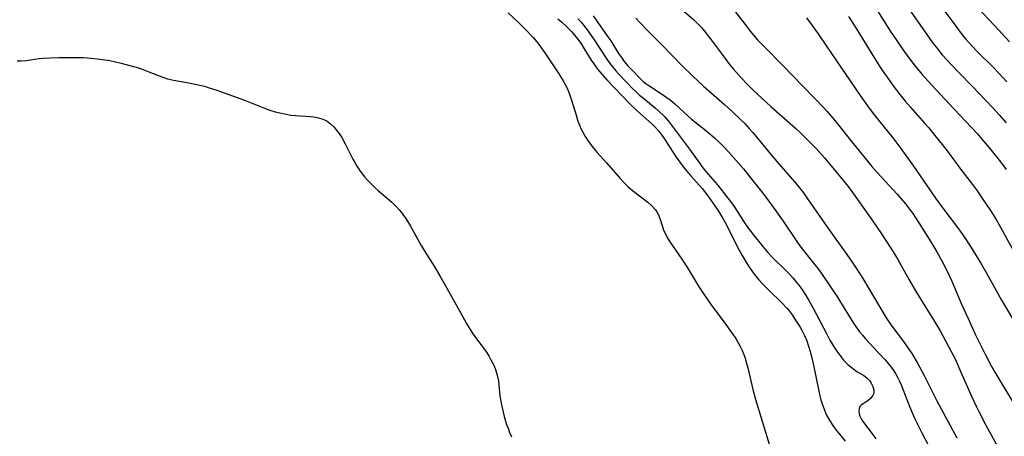
# Model space of a CAD drawing. Units: inches. Extents: x 2087077 to 2092566, y 196382 to 201838.
# Drawn here: x 2087436 to 2087579, y 198842 to 198903 of the extents above; entities that cross this region are included whole.
import ezdxf

# ---------------------------------------------------------------- set-up
doc = ezdxf.new("R2010")
doc.units = ezdxf.units.IN
doc.header["$MEASUREMENT"] = 0
doc.layers.add('c_11_T14S_R19E', color=66, linetype='Continuous')

msp = doc.modelspace()

# ---------------------------------------------------------------- linework, layer by layer
at = {"layer": 'c_11_T14S_R19E'}
for points in [[(2087532.46, 198904.09, 1068), (2087533.94, 198902.75, 1068), (2087534.42, 198902.29, 1068), (2087535.04, 198901.65, 1068), (2087535.48, 198901.13, 1068), (2087536.32, 198900.06, 1068), (2087538.47, 198897.16, 1068), (2087539.14, 198896.3, 1068), (2087539.71, 198895.61, 1068), (2087540.88, 198894.28, 1068), (2087541.68, 198893.43, 1068), (2087542.52, 198892.59, 1068), (2087543.83, 198891.35, 1068), (2087545.1, 198890.21, 1068), (2087548.71, 198887.05, 1068), (2087549.53, 198886.28, 1068), (2087550.35, 198885.48, 1068), (2087551.67, 198884.12, 1068), (2087552.9, 198882.76, 1068), (2087553.86, 198881.61, 1068), (2087556.32, 198878.57, 1068), (2087557.36, 198877.17, 1068), (2087559.91, 198873.56, 1068), (2087561.17, 198871.71, 1068), (2087562.34, 198869.93, 1068), (2087562.84, 198869.12, 1068), (2087563.52, 198867.99, 1068), (2087565.17, 198865.07, 1068), (2087566.24, 198863.23, 1068), (2087567.1, 198861.82, 1068), (2087568.68, 198859.28, 1068), (2087569.64, 198857.64, 1068), (2087570.45, 198856.21, 1068), (2087571.27, 198854.68, 1068), (2087571.82, 198853.58, 1068), (2087572.68, 198851.67, 1068), (2087574.19, 198848.21, 1068), (2087574.87, 198846.73, 1068), (2087575.25, 198845.95, 1068), (2087576.28, 198843.99, 1068), (2087578.65, 198839.68, 1068)], [(2087539.54, 198904.45, 1066), (2087541.56, 198901.82, 1066), (2087542.13, 198901.13, 1066), (2087543.2, 198899.88, 1066), (2087544.13, 198898.88, 1066), (2087546.89, 198896.11, 1066), (2087549.66, 198893.26, 1066), (2087551.56, 198891.32, 1066), (2087552.74, 198890.07, 1066), (2087553.28, 198889.46, 1066), (2087554.38, 198888.15, 1066), (2087557.07, 198884.83, 1066), (2087558.98, 198882.44, 1066), (2087559.76, 198881.49, 1066), (2087560.53, 198880.61, 1066), (2087563.43, 198877.46, 1066), (2087564.02, 198876.79, 1066), (2087564.63, 198876.06, 1066), (2087565.21, 198875.31, 1066), (2087565.68, 198874.67, 1066), (2087566.59, 198873.31, 1066), (2087568.08, 198870.97, 1066), (2087569.19, 198869.12, 1066), (2087569.95, 198867.73, 1066), (2087570.77, 198866.1, 1066), (2087571.35, 198864.84, 1066), (2087572.78, 198861.51, 1066), (2087573.7, 198859.45, 1066), (2087574.75, 198857.19, 1066), (2087576.23, 198854.19, 1066), (2087577.11, 198852.51, 1066), (2087577.72, 198851.41, 1066), (2087580.74, 198846.43, 1066)], [(2087560.33, 198904.46, 1060), (2087562.48, 198901.07, 1060), (2087563.22, 198899.95, 1060), (2087564.44, 198898.19, 1060), (2087564.97, 198897.46, 1060), (2087565.9, 198896.24, 1060), (2087567.07, 198894.82, 1060), (2087568.41, 198893.32, 1060), (2087571.71, 198889.83, 1060), (2087574.21, 198887.14, 1060), (2087575.06, 198886.21, 1060), (2087575.71, 198885.47, 1060), (2087576.84, 198884.15, 1060), (2087577.89, 198882.85, 1060), (2087578.41, 198882.19, 1060), (2087579.25, 198881.04, 1060)], [(2087564.56, 198905.16, 1058), (2087566.73, 198902.09, 1058), (2087568.18, 198899.99, 1058), (2087568.65, 198899.34, 1058), (2087569.12, 198898.73, 1058), (2087569.97, 198897.7, 1058), (2087571.34, 198896.19, 1058), (2087572.38, 198895.1, 1058), (2087574.36, 198893.07, 1058), (2087576.28, 198891.08, 1058), (2087577.31, 198889.99, 1058), (2087578.23, 198888.97, 1058), (2087579.21, 198887.81, 1058)], [(2087569.86, 198904.6, 1056), (2087571.38, 198902.56, 1056), (2087572.87, 198900.61, 1056), (2087573.39, 198899.97, 1056), (2087574.26, 198899, 1056), (2087575.13, 198898.09, 1056), (2087577.29, 198895.95, 1056), (2087578.24, 198894.96, 1056), (2087579.32, 198893.78, 1056)], [(2087574.47, 198905.23, 1054), (2087578.17, 198901.27, 1054), (2087579.72, 198899.56, 1054)], [(2087507.03, 198903.8, 1078), (2087508.58, 198902.34, 1078), (2087509.5, 198901.42, 1078), (2087510.63, 198900.21, 1078), (2087511.16, 198899.59, 1078), (2087511.63, 198899, 1078), (2087512.43, 198897.85, 1078), (2087514.36, 198894.93, 1078), (2087514.99, 198893.92, 1078), (2087515.29, 198893.39, 1078), (2087515.57, 198892.85, 1078), (2087515.78, 198892.35, 1078), (2087515.98, 198891.84, 1078), (2087516.27, 198890.97, 1078), (2087516.91, 198888.8, 1078), (2087517.14, 198888.05, 1078), (2087517.4, 198887.38, 1078), (2087517.57, 198887.01, 1078), (2087517.85, 198886.45, 1078), (2087518.2, 198885.85, 1078), (2087518.58, 198885.26, 1078), (2087519.21, 198884.38, 1078), (2087519.86, 198883.58, 1078), (2087521.27, 198882.03, 1078), (2087523.24, 198879.74, 1078), (2087523.87, 198879.07, 1078), (2087524.44, 198878.54, 1078), (2087525.07, 198878.02, 1078), (2087527.28, 198876.3, 1078), (2087527.85, 198875.79, 1078), (2087528.39, 198875.19, 1078), (2087528.58, 198874.91, 1078), (2087528.82, 198874.46, 1078), (2087529.07, 198873.81, 1078), (2087529.38, 198872.81, 1078), (2087529.57, 198872.28, 1078), (2087529.74, 198871.9, 1078), (2087530.1, 198871.21, 1078), (2087530.39, 198870.72, 1078), (2087532.22, 198868.06, 1078), (2087533.02, 198866.79, 1078), (2087534.62, 198864.14, 1078), (2087535.57, 198862.68, 1078), (2087536.56, 198861.28, 1078), (2087538.36, 198858.9, 1078), (2087539.43, 198857.44, 1078), (2087540.02, 198856.56, 1078), (2087540.28, 198856.13, 1078), (2087540.63, 198855.49, 1078), (2087540.95, 198854.83, 1078), (2087541.2, 198854.22, 1078), (2087541.39, 198853.68, 1078), (2087541.59, 198852.99, 1078), (2087541.77, 198852.29, 1078), (2087542.52, 198849.13, 1078), (2087542.95, 198847.55, 1078), (2087543.84, 198844.56, 1078), (2087545.04, 198840.61, 1078)], [(2087514.24, 198902.92, 1076), (2087514.76, 198902.49, 1076), (2087515.45, 198901.85, 1076), (2087516.25, 198901.01, 1076), (2087516.66, 198900.53, 1076), (2087517.06, 198900.03, 1076), (2087517.54, 198899.37, 1076), (2087518.06, 198898.58, 1076), (2087519.08, 198896.91, 1076), (2087519.43, 198896.39, 1076), (2087519.97, 198895.63, 1076), (2087520.63, 198894.81, 1076), (2087521.31, 198894.06, 1076), (2087524.64, 198890.64, 1076), (2087525.75, 198889.55, 1076), (2087527.84, 198887.67, 1076), (2087528.33, 198887.19, 1076), (2087528.85, 198886.6, 1076), (2087529.31, 198886.02, 1076), (2087529.73, 198885.4, 1076), (2087531.31, 198882.98, 1076), (2087532.17, 198881.76, 1076), (2087532.62, 198881.17, 1076), (2087533.44, 198880.17, 1076), (2087535.14, 198878.28, 1076), (2087535.48, 198877.88, 1076), (2087535.98, 198877.23, 1076), (2087536.31, 198876.77, 1076), (2087537.51, 198875.03, 1076), (2087538.11, 198874.06, 1076), (2087538.5, 198873.37, 1076), (2087538.86, 198872.67, 1076), (2087540.24, 198869.87, 1076), (2087540.93, 198868.6, 1076), (2087541.56, 198867.54, 1076), (2087542.08, 198866.75, 1076), (2087542.36, 198866.34, 1076), (2087542.85, 198865.7, 1076), (2087543.37, 198865.07, 1076), (2087543.96, 198864.41, 1076), (2087544.81, 198863.55, 1076), (2087546.72, 198861.7, 1076), (2087547.44, 198860.93, 1076), (2087547.75, 198860.55, 1076), (2087548.19, 198859.98, 1076), (2087548.6, 198859.37, 1076), (2087549.35, 198858.17, 1076), (2087549.68, 198857.58, 1076), (2087549.98, 198856.97, 1076), (2087550.31, 198856.19, 1076), (2087550.58, 198855.43, 1076), (2087550.81, 198854.65, 1076), (2087550.96, 198854.12, 1076), (2087551.3, 198852.68, 1076), (2087552.05, 198848.93, 1076), (2087552.21, 198848.24, 1076), (2087552.36, 198847.66, 1076), (2087552.54, 198847.09, 1076), (2087552.82, 198846.3, 1076), (2087553.2, 198845.44, 1076), (2087553.67, 198844.61, 1076), (2087554.1, 198843.93, 1076), (2087554.58, 198843.27, 1076), (2087555.06, 198842.67, 1076), (2087555.91, 198841.65, 1076)], [(2087517.13, 198902.91, 1074), (2087517.61, 198902.4, 1074), (2087518, 198901.94, 1074), (2087518.48, 198901.33, 1074), (2087519.41, 198900.01, 1074), (2087521.33, 198897.06, 1074), (2087521.77, 198896.44, 1074), (2087522.19, 198895.9, 1074), (2087522.64, 198895.37, 1074), (2087523.04, 198894.92, 1074), (2087524.08, 198893.83, 1074), (2087525.12, 198892.77, 1074), (2087525.57, 198892.33, 1074), (2087526.09, 198891.85, 1074), (2087526.63, 198891.39, 1074), (2087528.4, 198889.94, 1074), (2087528.84, 198889.56, 1074), (2087529.69, 198888.73, 1074), (2087530.27, 198888.08, 1074), (2087531.02, 198887.11, 1074), (2087533.34, 198884.02, 1074), (2087534.8, 198881.91, 1074), (2087535.12, 198881.47, 1074), (2087535.68, 198880.77, 1074), (2087537.37, 198878.81, 1074), (2087538.89, 198876.92, 1074), (2087539.39, 198876.24, 1074), (2087539.79, 198875.67, 1074), (2087541.37, 198873.2, 1074), (2087541.85, 198872.51, 1074), (2087542.53, 198871.62, 1074), (2087543.93, 198869.89, 1074), (2087544.69, 198869.02, 1074), (2087545.31, 198868.35, 1074), (2087547.28, 198866.42, 1074), (2087547.76, 198865.93, 1074), (2087548.34, 198865.3, 1074), (2087548.88, 198864.64, 1074), (2087549.35, 198864.04, 1074), (2087549.79, 198863.41, 1074), (2087550.2, 198862.78, 1074), (2087550.56, 198862.18, 1074), (2087551.24, 198860.96, 1074), (2087553.22, 198857.16, 1074), (2087553.67, 198856.33, 1074), (2087554.05, 198855.68, 1074), (2087554.45, 198855.05, 1074), (2087554.93, 198854.36, 1074), (2087555.3, 198853.88, 1074), (2087555.67, 198853.43, 1074), (2087556.28, 198852.78, 1074), (2087556.93, 198852.23, 1074), (2087557.58, 198851.78, 1074), (2087558.58, 198851.17, 1074), (2087559.01, 198850.84, 1074), (2087559.41, 198850.46, 1074), (2087559.68, 198850.09, 1074), (2087559.92, 198849.6, 1074), (2087560.05, 198849.05, 1074), (2087560.03, 198848.62, 1074), (2087559.87, 198848.23, 1074), (2087559.61, 198847.89, 1074), (2087559.21, 198847.54, 1074), (2087558.88, 198847.32, 1074), (2087558.26, 198846.94, 1074), (2087558.03, 198846.71, 1074), (2087557.9, 198846.39, 1074), (2087557.87, 198845.99, 1074), (2087557.91, 198845.64, 1074), (2087558.01, 198845.27, 1074), (2087558.2, 198844.9, 1074), (2087558.45, 198844.51, 1074), (2087559.86, 198842.7, 1074), (2087560.34, 198842.02, 1074)], [(2087519.33, 198903.34, 1072), (2087521.49, 198900.3, 1072), (2087521.89, 198899.7, 1072), (2087523.04, 198897.88, 1072), (2087523.44, 198897.28, 1072), (2087523.86, 198896.71, 1072), (2087524.39, 198896.08, 1072), (2087524.85, 198895.59, 1072), (2087526.17, 198894.25, 1072), (2087526.62, 198893.84, 1072), (2087527, 198893.53, 1072), (2087527.56, 198893.12, 1072), (2087529.27, 198892.02, 1072), (2087529.88, 198891.6, 1072), (2087530.49, 198891.16, 1072), (2087531.16, 198890.61, 1072), (2087531.81, 198890.02, 1072), (2087533.14, 198888.79, 1072), (2087533.62, 198888.38, 1072), (2087535.95, 198886.5, 1072), (2087536.92, 198885.67, 1072), (2087537.58, 198885.06, 1072), (2087538.21, 198884.44, 1072), (2087538.95, 198883.64, 1072), (2087541.13, 198881.13, 1072), (2087542.18, 198879.86, 1072), (2087543.57, 198878.11, 1072), (2087544.37, 198877.06, 1072), (2087545.19, 198875.94, 1072), (2087546.9, 198873.56, 1072), (2087548.89, 198870.62, 1072), (2087549.32, 198870.01, 1072), (2087550.17, 198868.89, 1072), (2087551.49, 198867.25, 1072), (2087551.95, 198866.65, 1072), (2087552.76, 198865.52, 1072), (2087554.77, 198862.52, 1072), (2087555.9, 198860.73, 1072), (2087557.09, 198858.79, 1072), (2087557.51, 198858.14, 1072), (2087557.97, 198857.51, 1072), (2087558.39, 198857.01, 1072), (2087558.82, 198856.52, 1072), (2087560.64, 198854.59, 1072), (2087561.67, 198853.48, 1072), (2087562.13, 198852.94, 1072), (2087562.55, 198852.41, 1072), (2087562.94, 198851.86, 1072), (2087563.22, 198851.4, 1072), (2087563.48, 198850.93, 1072), (2087563.75, 198850.38, 1072), (2087564, 198849.82, 1072), (2087564.26, 198849.18, 1072), (2087564.92, 198847.46, 1072), (2087565.27, 198846.57, 1072), (2087565.65, 198845.69, 1072), (2087566.11, 198844.69, 1072), (2087567.01, 198842.85, 1072), (2087568.44, 198840.1, 1072)], [(2087525.55, 198902.99, 1070), (2087526.16, 198902.31, 1070), (2087527.16, 198901.24, 1070), (2087529.38, 198899.04, 1070), (2087532.16, 198896.2, 1070), (2087533.82, 198894.58, 1070), (2087535.37, 198893.13, 1070), (2087538.39, 198890.47, 1070), (2087539.44, 198889.52, 1070), (2087540.71, 198888.33, 1070), (2087541.27, 198887.76, 1070), (2087541.98, 198887, 1070), (2087542.51, 198886.4, 1070), (2087545.14, 198883.19, 1070), (2087546.27, 198881.86, 1070), (2087548.52, 198879.29, 1070), (2087549.05, 198878.66, 1070), (2087549.84, 198877.65, 1070), (2087550.35, 198876.96, 1070), (2087553.57, 198872.31, 1070), (2087555.9, 198869.09, 1070), (2087556.83, 198867.75, 1070), (2087557.58, 198866.6, 1070), (2087558.45, 198865.25, 1070), (2087559.39, 198863.68, 1070), (2087561.04, 198860.86, 1070), (2087561.85, 198859.54, 1070), (2087562.65, 198858.36, 1070), (2087564.33, 198856.11, 1070), (2087564.8, 198855.47, 1070), (2087565.54, 198854.36, 1070), (2087566.32, 198853.06, 1070), (2087567.34, 198851.17, 1070), (2087569.2, 198847.53, 1070), (2087572.08, 198842.16, 1070)], [(2087550.29, 198903.07, 1064), (2087550.98, 198902.14, 1064), (2087551.98, 198900.72, 1064), (2087553.2, 198898.95, 1064), (2087556, 198894.84, 1064), (2087558.05, 198891.79, 1064), (2087559.11, 198890.27, 1064), (2087560.07, 198889, 1064), (2087562.8, 198885.63, 1064), (2087563.96, 198884.09, 1064), (2087565.78, 198881.54, 1064), (2087568.24, 198877.97, 1064), (2087569, 198876.89, 1064), (2087570.2, 198875.25, 1064), (2087572.05, 198872.82, 1064), (2087572.94, 198871.58, 1064), (2087574.05, 198869.91, 1064), (2087575.6, 198867.37, 1064), (2087576.32, 198866.12, 1064), (2087577.78, 198863.49, 1064), (2087578.57, 198862.1, 1064), (2087580.78, 198858.37, 1064)], [(2087556.36, 198903.25, 1062), (2087557.08, 198902.15, 1062), (2087557.99, 198900.74, 1062), (2087560.79, 198896.21, 1062), (2087561.46, 198895.19, 1062), (2087561.96, 198894.47, 1062), (2087562.86, 198893.21, 1062), (2087563.83, 198891.93, 1062), (2087564.6, 198890.98, 1062), (2087565.35, 198890.1, 1062), (2087567.39, 198887.8, 1062), (2087568.02, 198887.08, 1062), (2087568.91, 198885.99, 1062), (2087569.95, 198884.68, 1062), (2087570.8, 198883.57, 1062), (2087572.53, 198881.24, 1062), (2087574.35, 198878.87, 1062), (2087574.92, 198878.1, 1062), (2087575.92, 198876.68, 1062), (2087576.97, 198875.11, 1062), (2087577.77, 198873.81, 1062), (2087578.23, 198873.02, 1062), (2087580.32, 198869.25, 1062)], [(2087435.82, 198896.82, 1080), (2087436.4, 198896.81, 1080), (2087437.13, 198896.86, 1080), (2087439.03, 198897.13, 1080), (2087439.57, 198897.19, 1080), (2087440.7, 198897.26, 1080), (2087441.88, 198897.29, 1080), (2087444.22, 198897.31, 1080), (2087445.4, 198897.28, 1080), (2087446.54, 198897.19, 1080), (2087447.47, 198897.09, 1080), (2087449.24, 198896.85, 1080), (2087450.09, 198896.69, 1080), (2087450.93, 198896.5, 1080), (2087452.18, 198896.16, 1080), (2087453.06, 198895.89, 1080), (2087453.93, 198895.59, 1080), (2087454.93, 198895.22, 1080), (2087456.78, 198894.49, 1080), (2087457.64, 198894.2, 1080), (2087458.49, 198893.99, 1080), (2087460.44, 198893.66, 1080), (2087461.62, 198893.43, 1080), (2087462.32, 198893.29, 1080), (2087463.01, 198893.12, 1080), (2087463.53, 198892.97, 1080), (2087464.76, 198892.56, 1080), (2087466.5, 198891.92, 1080), (2087468.77, 198891.1, 1080), (2087471.94, 198889.86, 1080), (2087472.59, 198889.63, 1080), (2087473.24, 198889.43, 1080), (2087473.9, 198889.26, 1080), (2087474.81, 198889.07, 1080), (2087475.51, 198888.96, 1080), (2087476.19, 198888.89, 1080), (2087478.35, 198888.74, 1080), (2087478.85, 198888.68, 1080), (2087479.34, 198888.59, 1080), (2087480.01, 198888.41, 1080), (2087480.4, 198888.25, 1080), (2087480.77, 198888.05, 1080), (2087481.28, 198887.68, 1080), (2087481.75, 198887.23, 1080), (2087482.1, 198886.81, 1080), (2087482.51, 198886.27, 1080), (2087482.89, 198885.68, 1080), (2087483.45, 198884.68, 1080), (2087484.51, 198882.56, 1080), (2087484.82, 198881.99, 1080), (2087485.09, 198881.54, 1080), (2087485.46, 198880.98, 1080), (2087485.85, 198880.43, 1080), (2087486.23, 198879.96, 1080), (2087486.68, 198879.46, 1080), (2087487.14, 198878.97, 1080), (2087487.63, 198878.5, 1080), (2087488.22, 198877.97, 1080), (2087490.13, 198876.33, 1080), (2087490.84, 198875.64, 1080), (2087491.21, 198875.23, 1080), (2087491.56, 198874.81, 1080), (2087491.87, 198874.39, 1080), (2087492.17, 198873.96, 1080), (2087492.86, 198872.83, 1080), (2087494.41, 198870.02, 1080), (2087494.83, 198869.33, 1080), (2087496.27, 198867.06, 1080), (2087497.11, 198865.65, 1080), (2087498.14, 198863.84, 1080), (2087500.16, 198860.2, 1080), (2087501, 198858.72, 1080), (2087501.82, 198857.39, 1080), (2087502.18, 198856.86, 1080), (2087503.86, 198854.56, 1080), (2087504.27, 198853.93, 1080), (2087504.53, 198853.48, 1080), (2087504.9, 198852.76, 1080), (2087505.14, 198852.18, 1080), (2087505.34, 198851.58, 1080), (2087505.48, 198851.05, 1080), (2087505.6, 198850.41, 1080), (2087505.68, 198849.78, 1080), (2087505.83, 198848.25, 1080), (2087506.01, 198847.17, 1080), (2087506.29, 198845.89, 1080), (2087506.46, 198845.22, 1080), (2087506.8, 198844.1, 1080), (2087507, 198843.55, 1080), (2087507.24, 198842.91, 1080), (2087507.51, 198842.29, 1080)]]:
    msp.add_polyline3d(points, dxfattribs=at)

doc.saveas('drawing.dxf')
